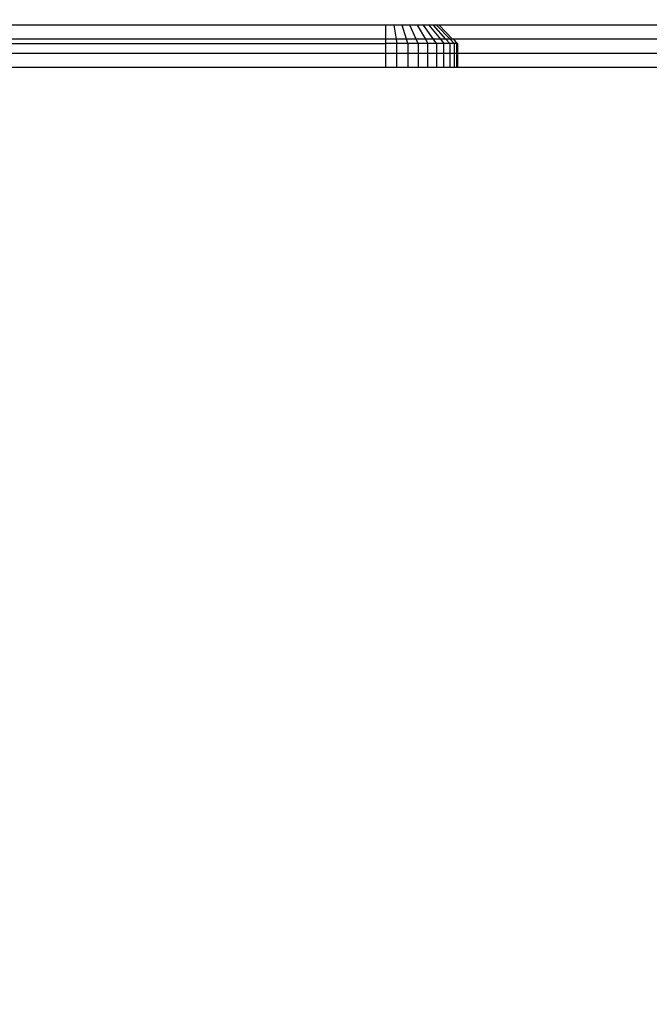
# Model space of a CAD drawing. Units: millimetres. Extents: x 33359 to 43965, y -2922 to 10726.
# Drawn here: x 37589 to 37615, y 5764 to 5805 of the extents above; entities that cross this region are included whole.
import ezdxf

# ---------------------------------------------------------------- set-up
doc = ezdxf.new("R2010")
doc.units = ezdxf.units.MM
doc.layers.add('Strefa bezpieczna', color=8, linetype='Continuous')
doc.dimstyles.get("Standard").update_dxf_attribs({"dimtxt": 180, "dimasz": 200, "dimexe": 0.18, "dimexo": 0.0625, "dimgap": 200, "dimtad": 0, "dimtih": 1, "dimtoh": 1, "dimlfac": 0.001, "dimzin": 0, "dimdsep": 46, "dimtxsty": 'Standard', "dimcen": 0.09, "dimse1": 1, "dimse2": 1, "dimadec": 0, "dimazin": 0, "dimtfac": 1, "dimtdec": 4, "dimtofl": 0, "dimtmove": 0, "dimatfit": 3, "dimfxl": 1, "dimtolj": 1, "dimtzin": 0, "dimarcsym": 0})

# ---------------------------------------------------------------- blocks, each defined once
blk = doc.blocks.new('*D1')
at = {"layer": 'Defpoints', "color": 0, "transparency": 16777216}
for p in [(43964.523, 10607.499), (43964.523, 5359.57), (35476.638, 2678.877)]:
    blk.add_point(p, dxfattribs=at)
at = {"layer": 'Strefa bezpieczna', "color": 0, "lineweight": -2, "transparency": 16777216}
for p, q in [((35676.638, 10607.499), (39250.581, 10607.499)), ((43764.523, 10607.499), (40190.581, 10607.499))]:
    blk.add_line(p, q, dxfattribs=at)
at = {"layer": 'Strefa bezpieczna', "color": 0, "transparency": 16777216}
for points in [[(35676.638, 10640.833), (35676.638, 10574.166), (35476.638, 10607.499)], [(43764.523, 10640.833), (43764.523, 10574.166), (43964.523, 10607.499)]]:
    blk.add_solid(points, dxfattribs=at)
at = {"layer": 'Strefa bezpieczna', "color": 0, "transparency": 16777216, "insert": (39720.581, 10607.499), "char_height": 180, "attachment_point": 5}
blk.add_mtext('\\A1;8.49', dxfattribs=at)
blk = doc.blocks.new('*D2')
at = {"layer": 'Defpoints', "color": 0, "transparency": 16777216}
for p in [(42004.142, 10057.78), (42004.142, 5590.013), (37045.764, 5366.513)]:
    blk.add_point(p, dxfattribs=at)
at = {"layer": 'Strefa bezpieczna', "color": 0, "lineweight": -2, "transparency": 16777216}
for p, q in [((37245.764, 10057.78), (38897.437, 10057.78)), ((41804.142, 10057.78), (39837.437, 10057.78))]:
    blk.add_line(p, q, dxfattribs=at)
at = {"layer": 'Strefa bezpieczna', "color": 0, "transparency": 16777216}
for points in [[(37245.764, 10091.113), (37245.764, 10024.447), (37045.764, 10057.78)], [(41804.142, 10091.113), (41804.142, 10024.447), (42004.142, 10057.78)]]:
    blk.add_solid(points, dxfattribs=at)
at = {"layer": 'Strefa bezpieczna', "color": 0, "transparency": 16777216, "insert": (39367.437, 10057.78), "char_height": 180, "attachment_point": 5}
blk.add_mtext('\\A1;4.96', dxfattribs=at)
blk = doc.blocks.new('*D3')
at = {"layer": 'Defpoints', "color": 0, "transparency": 16777216}
for p in [(38703.108, 8886.463), (33666.212, -2862.447), (37990.35, -2862.447)]:
    blk.add_point(p, dxfattribs=at)
at = {"layer": 'Strefa bezpieczna', "color": 0, "lineweight": -2, "transparency": 16777216}
for p, q in [((33666.212, 8686.463), (33666.212, 3302.008)), ((33666.212, -2662.447), (33666.212, 2722.008))]:
    blk.add_line(p, q, dxfattribs=at)
at = {"layer": 'Strefa bezpieczna', "color": 0, "transparency": 16777216}
for points in [[(33632.878, 8686.463), (33699.545, 8686.463), (33666.212, 8886.463)], [(33632.878, -2662.447), (33699.545, -2662.447), (33666.212, -2862.447)]]:
    blk.add_solid(points, dxfattribs=at)
at = {"layer": 'Strefa bezpieczna', "color": 0, "transparency": 16777216, "insert": (33666.212, 3012.008), "char_height": 180, "attachment_point": 5}
blk.add_mtext('\\A1;11.75', dxfattribs=at)
blk = doc.blocks.new('*D4')
at = {"layer": 'Defpoints', "color": 0, "transparency": 16777216}
for p in [(38349.202, 7386.178), (34655.365, -572.207), (38821.196, -572.207)]:
    blk.add_point(p, dxfattribs=at)
at = {"layer": 'Strefa bezpieczna', "color": 0, "lineweight": -2, "transparency": 16777216}
for p, q in [((34655.365, 7186.178), (34655.365, 3696.986)), ((34655.365, -372.207), (34655.365, 3116.986))]:
    blk.add_line(p, q, dxfattribs=at)
at = {"layer": 'Strefa bezpieczna', "color": 0, "transparency": 16777216}
for points in [[(34622.032, 7186.178), (34688.699, 7186.178), (34655.365, 7386.178)], [(34622.032, -372.207), (34688.699, -372.207), (34655.365, -572.207)]]:
    blk.add_solid(points, dxfattribs=at)
at = {"layer": 'Strefa bezpieczna', "color": 0, "transparency": 16777216, "insert": (34655.365, 3406.986), "char_height": 180, "attachment_point": 5}
blk.add_mtext('\\A1;7.96', dxfattribs=at)

msp = doc.modelspace()

# ---------------------------------------------------------------- linework, layer by layer
for p, q in [((37603.891, 5804.278), (37565.891, 5804.278)), ((37603.891, 5804.278), (37603.891, 5803.688)), ((37604.241, 5804.278), (37603.891, 5804.278)), ((37604.241, 5804.278), (37604.333, 5803.688)), ((37604.582, 5804.278), (37604.241, 5804.278)), ((37604.764, 5803.688), (37604.582, 5804.278)), ((37604.906, 5804.278), (37604.582, 5804.278)), ((37605.174, 5803.688), (37604.906, 5804.278)), ((37605.205, 5804.278), (37604.906, 5804.278)), ((37605.205, 5804.278), (37605.552, 5803.688)), ((37605.472, 5804.278), (37605.205, 5804.278)), ((37605.889, 5803.688), (37605.472, 5804.278)), ((37605.699, 5804.278), (37605.472, 5804.278)), ((37605.699, 5804.278), (37606.177, 5803.688)), ((37605.883, 5804.278), (37605.699, 5804.278)), ((37606.408, 5803.688), (37605.883, 5804.278)), ((37606.017, 5804.278), (37605.883, 5804.278)), ((37606.578, 5803.688), (37606.017, 5804.278)), ((37606.126, 5804.278), (37606.017, 5804.278)), ((37606.681, 5803.688), (37606.126, 5804.278)), ((38129.056, 5804.278), (37606.126, 5804.278)), ((37603.891, 5803.688), (37565.891, 5803.688)), ((37603.891, 5803.688), (37603.891, 5803.513)), ((37604.333, 5803.688), (37603.891, 5803.688)), ((37604.333, 5803.688), (37604.361, 5803.513)), ((37604.764, 5803.688), (37604.333, 5803.688)), ((37604.818, 5803.513), (37604.764, 5803.688)), ((37605.174, 5803.688), (37604.764, 5803.688)), ((37605.253, 5803.513), (37605.174, 5803.688)), ((37605.552, 5803.688), (37605.174, 5803.688)), ((37605.552, 5803.688), (37605.655, 5803.513)), ((37605.889, 5803.688), (37605.552, 5803.688)), ((37606.013, 5803.513), (37605.889, 5803.688)), ((37606.177, 5803.688), (37605.889, 5803.688)), ((37606.177, 5803.688), (37606.318, 5803.513)), ((37606.408, 5803.688), (37606.177, 5803.688)), ((37606.564, 5803.513), (37606.408, 5803.688)), ((37606.578, 5803.688), (37606.408, 5803.688)), ((37606.744, 5803.513), (37606.578, 5803.688)), ((37606.681, 5803.688), (37606.578, 5803.688)), ((37606.716, 5803.688), (37606.681, 5803.688)), ((37606.891, 5803.513), (37606.716, 5803.688)), ((37606.716, 5803.688), (37606.854, 5803.513)), ((38129.102, 5803.688), (37606.716, 5803.688)), ((37565.891, 5803.513), (37603.891, 5803.513)), ((37604.361, 5803.513), (37603.891, 5803.513)), ((37603.891, 5803.513), (37603.891, 5803.093)), ((37604.818, 5803.513), (37604.361, 5803.513)), ((37604.361, 5803.093), (37604.361, 5803.513)), ((37605.253, 5803.513), (37604.818, 5803.513)), ((37604.818, 5803.513), (37604.818, 5803.093)), ((37605.655, 5803.513), (37605.253, 5803.513)), ((37605.253, 5803.513), (37605.253, 5803.093)), ((37606.013, 5803.513), (37605.655, 5803.513)), ((37605.655, 5803.093), (37605.655, 5803.513)), ((37606.318, 5803.513), (37606.013, 5803.513)), ((37606.013, 5803.513), (37606.013, 5803.093)), ((37606.564, 5803.513), (37606.318, 5803.513)), ((37606.318, 5803.093), (37606.318, 5803.513)), ((37606.744, 5803.513), (37606.564, 5803.513)), ((37606.564, 5803.513), (37606.564, 5803.093)), ((37606.854, 5803.513), (37606.744, 5803.513)), ((37606.744, 5803.513), (37606.744, 5803.093)), ((37606.891, 5803.513), (37606.854, 5803.513)), ((37606.854, 5803.093), (37606.854, 5803.513)), ((37606.891, 5803.513), (37606.891, 5803.093)), ((37603.891, 5803.093), (37565.891, 5803.093)), ((37603.891, 5803.093), (37603.891, 5802.513)), ((37604.361, 5803.093), (37603.891, 5803.093)), ((37604.361, 5802.513), (37604.361, 5803.093)), ((37604.818, 5803.093), (37604.361, 5803.093)), ((37604.818, 5803.093), (37604.818, 5802.513)), ((37605.253, 5803.093), (37604.818, 5803.093)), ((37605.253, 5803.093), (37605.253, 5802.513)), ((37605.655, 5803.093), (37605.253, 5803.093)), ((37605.655, 5802.513), (37605.655, 5803.093)), ((37606.013, 5803.093), (37605.655, 5803.093)), ((37606.013, 5803.093), (37606.013, 5802.513)), ((37606.318, 5803.093), (37606.013, 5803.093)), ((37606.318, 5802.513), (37606.318, 5803.093)), ((37606.564, 5803.093), (37606.318, 5803.093)), ((37606.564, 5803.093), (37606.564, 5802.513)), ((37606.744, 5803.093), (37606.564, 5803.093)), ((37606.744, 5803.093), (37606.744, 5802.513)), ((37606.854, 5803.093), (37606.744, 5803.093)), ((37606.854, 5802.513), (37606.854, 5803.093)), ((37606.891, 5803.093), (37606.854, 5803.093)), ((37606.891, 5803.093), (37606.891, 5802.513)), ((38129.15, 5803.093), (37606.891, 5803.093)), ((37603.891, 5802.513), (37565.891, 5802.513)), ((37604.361, 5802.513), (37603.891, 5802.513)), ((37604.818, 5802.513), (37604.361, 5802.513)), ((37605.253, 5802.513), (37604.818, 5802.513)), ((37605.655, 5802.513), (37605.253, 5802.513)), ((37606.013, 5802.513), (37605.655, 5802.513)), ((37606.318, 5802.513), (37606.013, 5802.513)), ((37606.564, 5802.513), (37606.318, 5802.513)), ((37606.744, 5802.513), (37606.564, 5802.513)), ((37606.854, 5802.513), (37606.744, 5802.513)), ((37606.891, 5802.513), (37606.854, 5802.513)), ((38129.195, 5802.513), (37606.891, 5802.513))]:
    msp.add_line(p, q)

# ---------------------------------------------------------------- dimensions: what is measured, and where the dimension line sits
at = {"layer": 'Strefa bezpieczna'}
for base, p1, p2, picture, middle in [((43964.523, 10607.499), (35476.638, 2678.877), (43964.523, 5359.57), '*D1', (39720.581, 10607.499)), ((42004.142, 10057.78), (37045.764, 5366.513), (42004.142, 5590.013), '*D2', (39367.437, 10057.78))]:
    dim = msp.add_linear_dim(base=base, p1=p1, p2=p2, dimstyle='Standard', dxfattribs=at)
    dim.commit()
    dim.dimension.update_dxf_attribs({"geometry": picture, "text_midpoint": middle, "dimtype": 160})
for base, p1, p2, picture, middle in [((33666.212, -2862.447), (38703.108, 8886.463), (37990.35, -2862.447), '*D3', (33666.212, 3012.008)), ((34655.365, -572.207), (38349.202, 7386.178), (38821.196, -572.207), '*D4', (34655.365, 3406.986))]:
    dim = msp.add_linear_dim(base=base, p1=p1, p2=p2, angle=90, dimstyle='Standard', dxfattribs=at)
    dim.commit()
    dim.dimension.update_dxf_attribs({"geometry": picture, "text_midpoint": middle, "dimtype": 160})

doc.saveas('drawing.dxf')
